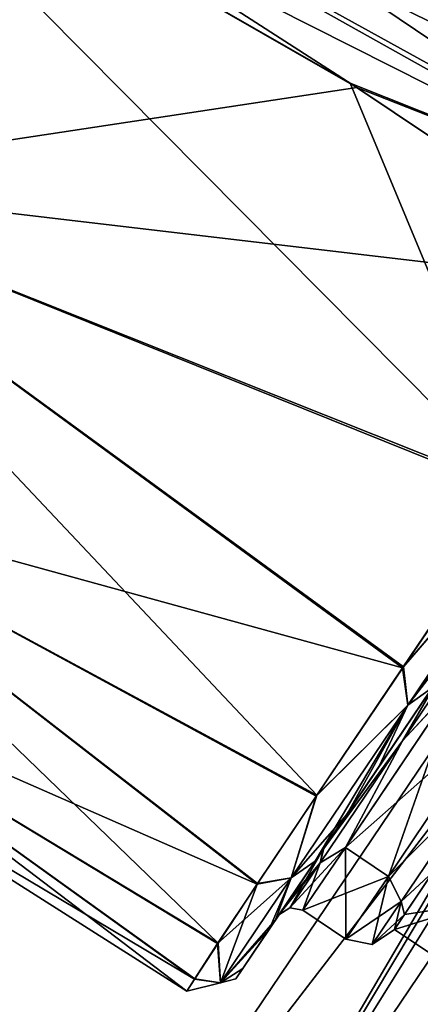
# Model space of a CAD drawing. Units: millimetres. Extents: x -42 to 246, y -84 to 24.
# Drawn here: x 154 to 166, y -46 to -18 of the extents above; entities that cross this region are included whole.
import ezdxf

# ---------------------------------------------------------------- set-up
doc = ezdxf.new("R2010")
doc.units = ezdxf.units.MM
doc.header["$LTSCALE"] = 41.718519
for name, color, linetype in [('22', 7, 'CONTINUOUS'), ('24', 7, 'CONTINUOUS'), ('25', 7, 'CONTINUOUS'), ('26', 7, 'CONTINUOUS'), ('29', 7, 'CONTINUOUS'), ('30', 7, 'CONTINUOUS'), ('319', 7, 'CONTINUOUS'), ('35', 7, 'CONTINUOUS'), ('36', 7, 'CONTINUOUS'), ('37', 7, 'CONTINUOUS'), ('38', 7, 'CONTINUOUS'), ('39', 7, 'CONTINUOUS'), ('40', 7, 'CONTINUOUS'), ('41', 7, 'CONTINUOUS'), ('42', 7, 'CONTINUOUS')]:
    doc.layers.add(name, color=color, linetype=linetype)

msp = doc.modelspace()

# ---------------------------------------------------------------- linework, layer by layer
at = {"layer": '22', "linetype": 'Continuous'}
for points in [[(159.997, -13.44, -14.687), (174.797, -22.224, -14.452), (143.932, -6.934, -16.306), (159.997, -13.44, -14.687)], [(143.932, -6.934, -16.306), (174.797, -22.224, -14.452), (173.938, -23.495, -16.561), (143.932, -6.934, -16.306)], [(173.82, -23.668, -16.697), (143.932, -6.934, -16.306), (173.938, -23.495, -16.561), (173.82, -23.668, -16.697)], [(143.932, -6.934, -16.306), (173.82, -23.668, -16.697), (147.795, -10.528, -16.71), (143.932, -6.934, -16.306)], [(147.795, -10.528, -16.71), (173.82, -23.668, -16.697), (163.606, -19.598, -17.065), (147.795, -10.528, -16.71)], [(173.82, -23.668, -16.697), (172.524, -25.563, -17.26), (163.606, -19.598, -17.065), (173.82, -23.668, -16.697)]]:
    msp.add_3dface(points, dxfattribs=at)
at = {"layer": '24', "linetype": 'Continuous'}
for points in [[(165.123, -36.51, 14.585), (169.132, -31.869, 16.076), (168.494, -31.526, 16.347), (165.123, -36.51, 14.585)], [(168.538, -31.46, -16.363), (169.132, -31.869, -16.076), (165.143, -36.48, -14.599), (168.538, -31.46, -16.363)], [(165.274, -37.589, 13.938), (169.132, -31.869, 16.076), (165.123, -36.51, 14.585), (165.274, -37.589, 13.938)], [(169.132, -31.869, -16.076), (165.274, -37.589, -13.938), (165.143, -36.48, -14.599), (169.132, -31.869, -16.076)], [(169.132, -31.869, 16.076), (165.274, -37.589, 13.938), (168.886, -32.782, 15.144), (169.132, -31.869, 16.076)], [(165.274, -37.589, -13.938), (169.132, -31.869, -16.076), (168.261, -33.708, -14.869), (165.274, -37.589, -13.938)], [(168.886, -32.782, 15.144), (165.274, -37.589, 13.938), (165.986, -37.081, 13.508), (168.886, -32.782, 15.144)], [(164.435, -39.38, -12.13), (165.274, -37.589, -13.938), (168.261, -33.708, -14.869), (164.435, -39.38, -12.13)], [(162.618, -40.222, 12.226), (165.274, -37.589, 13.938), (165.123, -36.51, 14.585), (162.618, -40.222, 12.226)], [(165.143, -36.48, -14.599), (165.274, -37.589, -13.938), (162.637, -40.195, -12.249), (165.143, -36.48, -14.599)], [(165.986, -37.081, 13.508), (165.274, -37.589, 13.938), (163.505, -40.758, 11.038), (165.986, -37.081, 13.508)], [(161.901, -42.59, 9.911), (165.274, -37.589, 13.938), (162.618, -40.222, 12.226), (161.901, -42.59, 9.911)], [(165.274, -37.589, 13.938), (161.901, -42.59, 9.911), (163.505, -40.758, 11.038), (165.274, -37.589, 13.938)], [(165.274, -37.589, -13.938), (161.901, -42.59, -9.911), (162.637, -40.195, -12.249), (165.274, -37.589, -13.938)], [(161.901, -42.59, -9.911), (165.274, -37.589, -13.938), (162.593, -42.111, -9.673), (161.901, -42.59, -9.911)], [(162.593, -42.111, -9.673), (165.274, -37.589, -13.938), (164.435, -39.38, -12.13), (162.593, -42.111, -9.673)], [(160.912, -42.769, 9.58), (161.901, -42.59, 9.911), (162.618, -40.222, 12.226), (160.912, -42.769, 9.58)], [(162.637, -40.195, -12.249), (161.901, -42.59, -9.911), (160.924, -42.752, -9.603), (162.637, -40.195, -12.249)], [(163.505, -40.758, 11.038), (161.901, -42.59, 9.911), (161.449, -43.806, 7.244), (163.505, -40.758, 11.038)], [(161.259, -44.089, -6.701), (161.901, -42.59, -9.911), (162.593, -42.111, -9.673), (161.259, -44.089, -6.701)], [(159.854, -45.626, 3.634), (161.901, -42.59, 9.911), (159.771, -44.492, 6.664), (159.854, -45.626, 3.634)], [(159.771, -44.492, 6.664), (161.901, -42.59, 9.911), (160.912, -42.769, 9.58), (159.771, -44.492, 6.664)], [(161.901, -42.59, 9.911), (159.854, -45.626, 3.634), (161.449, -43.806, 7.244), (161.901, -42.59, 9.911)], [(161.901, -42.59, -9.911), (159.854, -45.626, -3.634), (160.924, -42.752, -9.603), (161.901, -42.59, -9.911)], [(159.854, -45.626, -3.634), (161.901, -42.59, -9.911), (161.259, -44.089, -6.701), (159.854, -45.626, -3.634)], [(160.924, -42.752, -9.603), (159.854, -45.626, -3.634), (159.783, -44.475, -6.702), (160.924, -42.752, -9.603)], [(161.449, -43.806, 7.244), (159.854, -45.626, 3.634), (160.502, -45.211, 3.489), (161.449, -43.806, 7.244)], [(160.296, -45.516, -1.535), (159.854, -45.626, -3.634), (161.259, -44.089, -6.701), (160.296, -45.516, -1.535)], [(159.101, -45.518, 3.468), (159.854, -45.626, 3.634), (159.771, -44.492, 6.664), (159.101, -45.518, 3.468)], [(159.783, -44.475, -6.702), (159.854, -45.626, -3.634), (159.108, -45.508, -3.519), (159.783, -44.475, -6.702)], [(160.502, -45.211, 3.489), (159.854, -45.626, 3.634), (160.296, -45.516, -1.535), (160.502, -45.211, 3.489)], [(159.108, -45.508, -3.519), (159.854, -45.626, 3.634), (158.877, -45.867, -0.023), (159.108, -45.508, -3.519)], [(158.877, -45.867, -0.023), (159.854, -45.626, 3.634), (159.101, -45.518, 3.468), (158.877, -45.867, -0.023)], [(159.854, -45.626, -3.634), (159.854, -45.626, 3.634), (159.108, -45.508, -3.519), (159.854, -45.626, -3.634)], [(159.854, -45.626, 3.634), (159.854, -45.626, -3.634), (160.296, -45.516, -1.535), (159.854, -45.626, 3.634)]]:
    msp.add_3dface(points, dxfattribs=at)
at = {"layer": '25', "linetype": 'Continuous'}
for points in [[(147.466, -10.355, 16.702), (145.894, -22.433, 14.854), (163.796, -19.719, 17.069), (147.466, -10.355, 16.702)], [(147.795, -10.528, -16.71), (168.538, -31.46, -16.363), (145.894, -22.435, -14.854), (147.795, -10.528, -16.71)], [(147.795, -10.528, -16.71), (163.606, -19.598, -17.065), (168.538, -31.46, -16.363), (147.795, -10.528, -16.71)], [(163.606, -19.598, -17.065), (172.524, -25.563, -17.26), (168.538, -31.46, -16.363), (163.606, -19.598, -17.065)], [(145.894, -22.433, 14.854), (172.524, -25.563, 17.26), (163.796, -19.719, 17.069), (145.894, -22.433, 14.854)], [(168.494, -31.526, 16.347), (172.524, -25.563, 17.26), (145.894, -22.433, 14.854), (168.494, -31.526, 16.347)], [(165.123, -36.51, 14.585), (168.494, -31.526, 16.347), (145.894, -22.433, 14.854), (165.123, -36.51, 14.585)], [(146.142, -31.299, 11.024), (165.123, -36.51, 14.585), (145.894, -22.433, 14.854), (146.142, -31.299, 11.024)], [(168.538, -31.46, -16.363), (165.143, -36.48, -14.599), (145.894, -22.435, -14.854), (168.538, -31.46, -16.363)], [(165.143, -36.48, -14.599), (162.637, -40.195, -12.249), (145.894, -22.435, -14.854), (165.143, -36.48, -14.599)], [(145.894, -22.435, -14.854), (162.637, -40.195, -12.249), (146.142, -31.3, -11.023), (145.894, -22.435, -14.854)], [(160.912, -42.769, 9.58), (162.618, -40.222, 12.226), (146.142, -31.299, 11.024), (160.912, -42.769, 9.58)], [(146.474, -36.437, 5.848), (160.912, -42.769, 9.58), (146.142, -31.299, 11.024), (146.474, -36.437, 5.848)], [(162.618, -40.222, 12.226), (165.123, -36.51, 14.585), (146.142, -31.299, 11.024), (162.618, -40.222, 12.226)], [(162.637, -40.195, -12.249), (160.924, -42.752, -9.603), (146.142, -31.3, -11.023), (162.637, -40.195, -12.249)], [(160.924, -42.752, -9.603), (159.783, -44.475, -6.702), (146.142, -31.3, -11.023), (160.924, -42.752, -9.603)], [(146.142, -31.3, -11.023), (159.783, -44.475, -6.702), (146.474, -36.438, -5.847), (146.142, -31.3, -11.023)], [(159.101, -45.518, 3.468), (159.771, -44.492, 6.664), (146.474, -36.437, 5.848), (159.101, -45.518, 3.468)], [(146.639, -38.095, 0.001), (159.101, -45.518, 3.468), (146.474, -36.437, 5.848), (146.639, -38.095, 0.001)], [(159.771, -44.492, 6.664), (160.912, -42.769, 9.58), (146.474, -36.437, 5.848), (159.771, -44.492, 6.664)], [(159.783, -44.475, -6.702), (159.108, -45.508, -3.519), (146.474, -36.438, -5.847), (159.783, -44.475, -6.702)], [(159.108, -45.508, -3.519), (158.877, -45.867, -0.023), (146.474, -36.438, -5.847), (159.108, -45.508, -3.519)], [(146.474, -36.438, -5.847), (158.877, -45.867, -0.023), (146.639, -38.095, 0.001), (146.474, -36.438, -5.847)], [(158.877, -45.867, -0.023), (159.101, -45.518, 3.468), (146.639, -38.095, 0.001), (158.877, -45.867, -0.023)]]:
    msp.add_3dface(points, dxfattribs=at)
at = {"layer": '26', "linetype": 'Continuous'}
for points in [[(147.466, -10.355, 16.702), (163.796, -19.719, 17.069), (143.932, -6.934, 16.306), (147.466, -10.355, 16.702)], [(143.932, -6.934, 16.306), (163.796, -19.719, 17.069), (173.82, -23.668, 16.697), (143.932, -6.934, 16.306)], [(143.932, -6.934, 16.306), (173.82, -23.668, 16.697), (153.919, -10.239, 14.737), (143.932, -6.934, 16.306)], [(153.919, -10.239, 14.737), (173.82, -23.668, 16.697), (163.117, -15.165, 14.653), (153.919, -10.239, 14.737)], [(163.117, -15.165, 14.653), (173.82, -23.668, 16.697), (169.327, -18.786, 14.568), (163.117, -15.165, 14.653)], [(163.796, -19.719, 17.069), (172.524, -25.563, 17.26), (173.82, -23.668, 16.697), (163.796, -19.719, 17.069)]]:
    msp.add_3dface(points, dxfattribs=at)
at = {"layer": '29', "linetype": 'Continuous'}
for points in [[(175.094, -23.578, -14.163), (164.435, -39.38, -12.13), (168.261, -33.708, -14.869), (175.094, -23.578, -14.163)], [(164.435, -39.38, -12.13), (175.094, -23.578, -14.163), (170.313, -30.665, -11.421), (164.435, -39.38, -12.13)], [(166.172, -36.805, -11.406), (164.435, -39.38, -12.13), (170.313, -30.665, -11.421), (166.172, -36.805, -11.406)], [(163.505, -40.758, 11.038), (161.449, -43.806, 7.244), (166.198, -36.766, 11.421), (163.505, -40.758, 11.038)], [(166.198, -36.766, 11.421), (161.449, -43.806, 7.244), (162.842, -41.741, 7.09), (166.198, -36.766, 11.421)], [(162.593, -42.111, -9.673), (164.435, -39.38, -12.13), (166.172, -36.805, -11.406), (162.593, -42.111, -9.673)], [(162.828, -41.763, -7.055), (162.593, -42.111, -9.673), (166.172, -36.805, -11.406), (162.828, -41.763, -7.055)], [(165.986, -37.081, 13.508), (163.505, -40.758, 11.038), (166.198, -36.766, 11.421), (165.986, -37.081, 13.508)], [(161.449, -43.806, 7.244), (160.502, -45.211, 3.489), (162.842, -41.741, 7.09), (161.449, -43.806, 7.244)], [(162.842, -41.741, 7.09), (160.502, -45.211, 3.489), (161.878, -43.172, 3.726), (162.842, -41.741, 7.09)], [(161.259, -44.089, -6.701), (162.593, -42.111, -9.673), (162.828, -41.763, -7.055), (161.259, -44.089, -6.701)], [(161.545, -43.664), (161.259, -44.089, -6.701), (162.828, -41.763, -7.055), (161.545, -43.664)], [(160.502, -45.211, 3.489), (161.545, -43.664), (161.878, -43.172, 3.726), (160.502, -45.211, 3.489)], [(160.502, -45.211, 3.489), (160.296, -45.516, -1.535), (161.545, -43.664), (160.502, -45.211, 3.489)], [(160.296, -45.516, -1.535), (161.259, -44.089, -6.701), (161.545, -43.664), (160.296, -45.516, -1.535)]]:
    msp.add_3dface(points, dxfattribs=at)
at = {"layer": '30', "linetype": 'Continuous'}
for points in [[(175.611, -21.038, 8.286), (175.998, -20.469, 0.014), (136.829, 0.955, -0.008), (175.611, -21.038, 8.286)], [(175.611, -21.038, 8.286), (136.829, 0.955, -0.008), (137.487, -0.199, 7.758), (175.611, -21.038, 8.286)], [(175.998, -20.469, 0.014), (175.458, -21.263, -9.769), (136.829, 0.955, -0.008), (175.998, -20.469, 0.014)], [(175.458, -21.263, -9.769), (136.99, 0.016, -7.766), (136.829, 0.955, -0.008), (175.458, -21.263, -9.769)], [(175.458, -21.263, -9.769), (159.997, -13.44, -14.687), (136.99, 0.016, -7.766), (175.458, -21.263, -9.769)], [(163.117, -15.165, 14.653), (169.327, -18.786, 14.568), (137.487, -0.199, 7.758), (163.117, -15.165, 14.653)], [(169.327, -18.786, 14.568), (174.797, -22.224, 14.452), (137.487, -0.199, 7.758), (169.327, -18.786, 14.568)], [(174.797, -22.224, 14.452), (175.561, -21.111, 8.797), (137.487, -0.199, 7.758), (174.797, -22.224, 14.452)], [(175.561, -21.111, 8.797), (175.611, -21.038, 8.286), (137.487, -0.199, 7.758), (175.561, -21.111, 8.797)], [(174.797, -22.224, -14.452), (159.997, -13.44, -14.687), (175.458, -21.263, -9.769), (174.797, -22.224, -14.452)]]:
    msp.add_3dface(points, dxfattribs=at)
at = {"layer": '319', "linetype": 'Continuous'}
for points in [[(154.173, -56.383, -54.286), (170.466, -35.207, -45.351), (204.501, 18.231, -54.367), (154.173, -56.383, -54.286)], [(156.936, -58.246, -66.797), (154.173, -56.383, -54.286), (204.501, 18.231, -54.367), (156.936, -58.246, -66.797)], [(207.276, 16.358, -66.824), (156.936, -58.246, -66.797), (204.501, 18.231, -54.367), (207.276, 16.358, -66.824)], [(160.243, -60.477, -72.003), (156.936, -58.246, -66.797), (207.276, 16.358, -66.824), (160.243, -60.477, -72.003)], [(214.838, 11.258, -75.96), (160.243, -60.477, -72.003), (207.276, 16.358, -66.824), (214.838, 11.258, -75.96)], [(164.536, -63.373, -75.978), (160.243, -60.477, -72.003), (214.838, 11.258, -75.96), (164.536, -63.373, -75.978)], [(219.837, 7.886, -78.466), (164.536, -63.373, -75.978), (214.838, 11.258, -75.96), (219.837, 7.886, -78.466)], [(225.226, 4.251, -79.327), (164.536, -63.373, -75.978), (219.837, 7.886, -78.466), (225.226, 4.251, -79.327)], [(174.899, -70.362, -79.327), (164.536, -63.373, -75.978), (225.226, 4.251, -79.327), (174.899, -70.362, -79.327)], [(156.949, -58.255, -41.829), (170.466, -35.207, -45.351), (154.173, -56.383, -54.286), (156.949, -58.255, -41.829)], [(168.223, -39.399, -44.181), (170.466, -35.207, -45.351), (156.949, -58.255, -41.829), (168.223, -39.399, -44.181)], [(166.547, -46.445, -39.732), (168.223, -39.399, -44.181), (156.949, -58.255, -41.829), (166.547, -46.445, -39.732)]]:
    msp.add_3dface(points, dxfattribs=at)
at = {"layer": '35', "linetype": 'Continuous'}
msp.add_3dface([(166, -42.424, -6.153), (166.225, -44.984), (164.883, -44.08), (166, -42.424, -6.153)], dxfattribs=at)
at = {"layer": '36', "linetype": 'Continuous'}
for points in [[(165.172, -43.652, 3.246), (167.344, -43.324, 6.159), (166.013, -42.405, 6.185), (165.172, -43.652, 3.246)], [(164.883, -44.08), (166.225, -44.984), (167.344, -43.324, 6.159), (164.883, -44.08)], [(164.883, -44.08), (167.344, -43.324, 6.159), (165.172, -43.652, 3.246), (164.883, -44.08)]]:
    msp.add_3dface(points, dxfattribs=at)
at = {"layer": '37', "linetype": 'Continuous'}
for points in [[(164.711, -42.547, 6.76), (167.375, -39.876, 9.699), (167.927, -37.78, 10.937), (164.711, -42.547, 6.76)], [(165.083, -43.275, 5.6), (167.375, -39.876, 9.699), (164.711, -42.547, 6.76), (165.083, -43.275, 5.6)], [(165.083, -43.275, 5.6), (166.013, -42.405, 6.185), (167.375, -39.876, 9.699), (165.083, -43.275, 5.6)], [(165.172, -43.652, 3.246), (166.013, -42.405, 6.185), (165.083, -43.275, 5.6), (165.172, -43.652, 3.246)], [(163.483, -44.368), (165.083, -43.275, 5.6), (164.711, -42.547, 6.76), (163.483, -44.368)], [(164.244, -44.518), (165.083, -43.275, 5.6), (163.483, -44.368), (164.244, -44.518)], [(164.244, -44.518), (165.172, -43.652, 3.246), (165.083, -43.275, 5.6), (164.244, -44.518)], [(164.883, -44.08), (165.172, -43.652, 3.246), (164.244, -44.518), (164.883, -44.08)]]:
    msp.add_3dface(points, dxfattribs=at)
at = {"layer": '38', "linetype": 'Continuous'}
for points in [[(167.927, -37.78, -10.937), (167.375, -39.876, -9.699), (164.711, -42.547, -6.76), (167.927, -37.78, -10.937)], [(167.375, -39.876, -9.699), (165.083, -43.275, -5.6), (164.711, -42.547, -6.76), (167.375, -39.876, -9.699)], [(167.375, -39.876, -9.699), (166, -42.424, -6.153), (165.083, -43.275, -5.6), (167.375, -39.876, -9.699)], [(166, -42.424, -6.153), (164.883, -44.08), (165.083, -43.275, -5.6), (166, -42.424, -6.153)], [(164.244, -44.518), (163.483, -44.368), (164.711, -42.547, -6.76), (164.244, -44.518)], [(165.083, -43.275, -5.6), (164.244, -44.518), (164.711, -42.547, -6.76), (165.083, -43.275, -5.6)], [(164.883, -44.08), (164.244, -44.518), (165.083, -43.275, -5.6), (164.883, -44.08)]]:
    msp.add_3dface(points, dxfattribs=at)
at = {"layer": '39', "linetype": 'Continuous'}
for points in [[(166.671, -36.959, -10.93), (164.711, -42.547, -6.76), (163.465, -41.713, -6.752), (166.671, -36.959, -10.93)], [(167.927, -37.78, -10.937), (164.711, -42.547, -6.76), (166.671, -36.959, -10.93), (167.927, -37.78, -10.937)], [(163.483, -44.368), (162.239, -43.529), (163.465, -41.713, -6.752), (163.483, -44.368)], [(164.711, -42.547, -6.76), (163.483, -44.368), (163.465, -41.713, -6.752), (164.711, -42.547, -6.76)]]:
    msp.add_3dface(points, dxfattribs=at)
at = {"layer": '40', "linetype": 'Continuous'}
for points in [[(165.121, -38.625, -10.086), (166.172, -36.805, -11.406), (168.377, -33.798, -11.646), (165.121, -38.625, -10.086)], [(166.671, -36.959, -10.93), (165.121, -38.625, -10.086), (168.377, -33.798, -11.646), (166.671, -36.959, -10.93)], [(162.828, -41.763, -7.055), (166.172, -36.805, -11.406), (165.121, -38.625, -10.086), (162.828, -41.763, -7.055)], [(166.671, -36.959, -10.93), (163.465, -41.713, -6.752), (165.121, -38.625, -10.086), (166.671, -36.959, -10.93)], [(162.737, -42.159, -5.823), (162.828, -41.763, -7.055), (165.121, -38.625, -10.086), (162.737, -42.159, -5.823)], [(163.465, -41.713, -6.752), (162.737, -42.159, -5.823), (165.121, -38.625, -10.086), (163.465, -41.713, -6.752)], [(161.545, -43.664), (162.828, -41.763, -7.055), (161.864, -43.453), (161.545, -43.664)], [(161.864, -43.453), (162.828, -41.763, -7.055), (162.737, -42.159, -5.823), (161.864, -43.453)], [(163.465, -41.713, -6.752), (162.239, -43.529), (162.737, -42.159, -5.823), (163.465, -41.713, -6.752)], [(162.239, -43.529), (161.864, -43.453), (162.737, -42.159, -5.823), (162.239, -43.529)]]:
    msp.add_3dface(points, dxfattribs=at)
at = {"layer": '41', "linetype": 'Continuous'}
for points in [[(168.377, -33.798, 11.646), (166.198, -36.766, 11.421), (165.121, -38.625, 10.086), (168.377, -33.798, 11.646)], [(168.377, -33.798, 11.646), (165.121, -38.625, 10.086), (166.683, -36.941, 10.937), (168.377, -33.798, 11.646)], [(166.198, -36.766, 11.421), (162.842, -41.741, 7.09), (165.121, -38.625, 10.086), (166.198, -36.766, 11.421)], [(166.683, -36.941, 10.937), (165.121, -38.625, 10.086), (163.468, -41.708, 6.76), (166.683, -36.941, 10.937)], [(165.121, -38.625, 10.086), (162.842, -41.741, 7.09), (162.737, -42.159, 5.823), (165.121, -38.625, 10.086)], [(165.121, -38.625, 10.086), (162.737, -42.159, 5.823), (163.468, -41.708, 6.76), (165.121, -38.625, 10.086)], [(161.864, -43.453), (162.239, -43.529), (163.468, -41.708, 6.76), (161.864, -43.453)], [(162.737, -42.159, 5.823), (161.864, -43.453), (163.468, -41.708, 6.76), (162.737, -42.159, 5.823)], [(162.842, -41.741, 7.09), (161.878, -43.172, 3.726), (162.737, -42.159, 5.823), (162.842, -41.741, 7.09)], [(161.878, -43.172, 3.726), (161.545, -43.664), (162.737, -42.159, 5.823), (161.878, -43.172, 3.726)], [(161.545, -43.664), (161.864, -43.453), (162.737, -42.159, 5.823), (161.545, -43.664)]]:
    msp.add_3dface(points, dxfattribs=at)
at = {"layer": '42', "linetype": 'Continuous'}
for points in [[(167.927, -37.78, 10.937), (166.683, -36.941, 10.937), (163.468, -41.708, 6.76), (167.927, -37.78, 10.937)], [(164.711, -42.547, 6.76), (167.927, -37.78, 10.937), (163.468, -41.708, 6.76), (164.711, -42.547, 6.76)], [(162.239, -43.529), (164.711, -42.547, 6.76), (163.468, -41.708, 6.76), (162.239, -43.529)], [(163.483, -44.368), (164.711, -42.547, 6.76), (162.239, -43.529), (163.483, -44.368)]]:
    msp.add_3dface(points, dxfattribs=at)

doc.saveas('drawing.dxf')
